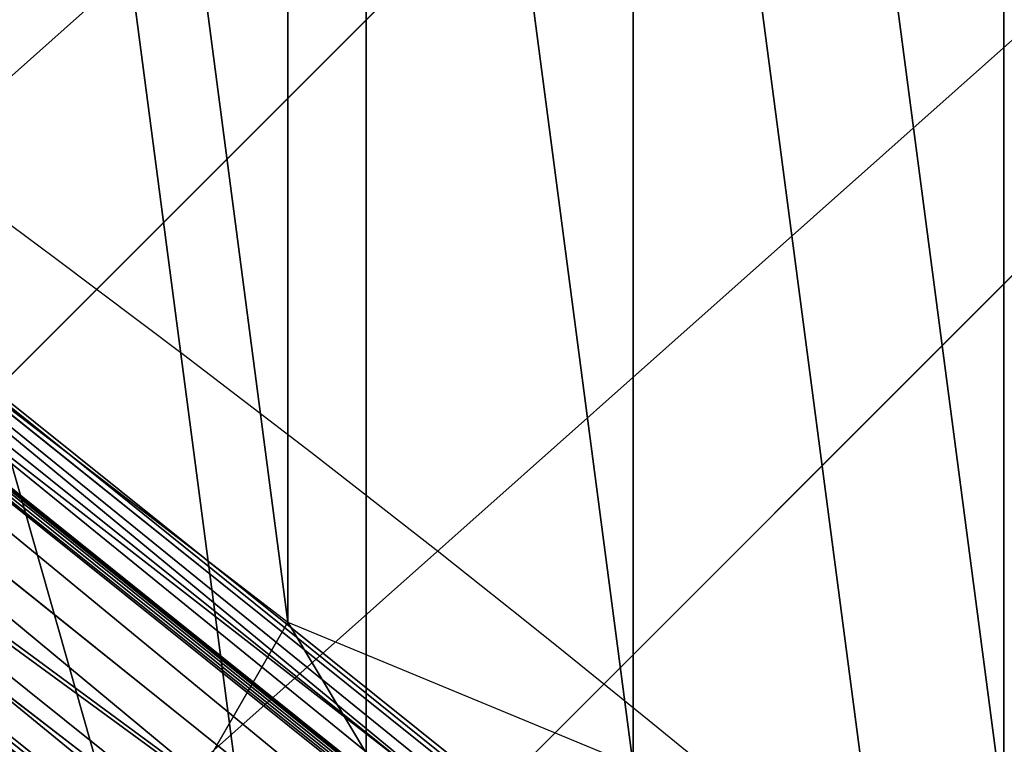
# Model space of a CAD drawing. Units: inches. Extents: x 0 to 204, y 0 to 264.
# Drawn here: x 118 to 119, y 166 to 167 of the extents above; entities that cross this region are included whole.
import ezdxf

# ---------------------------------------------------------------- set-up
doc = ezdxf.new("R2010")
doc.units = ezdxf.units.IN
doc.header["$MEASUREMENT"] = 0
for name, color, linetype in [('SCREEN', 7, 'Continuous'), ('SEAT', 7, 'Continuous'), ('STRUCTURA', 7, 'Continuous')]:
    doc.layers.add(name, color=color, linetype=linetype)

# ---------------------------------------------------------------- blocks, each defined once
blk = doc.blocks.new('Agrupar_4')
at = {"layer": 'STRUCTURA'}
for p, q in [((0.1339745804142751, 0.5000006319127976), (3.277109518018079, 3.643135569516602, 11.2067641096076)), ((0.2928932818773831, 0.2928936395052553), (3.436028219481187, 3.436028577109063, 11.2067641096076)), ((1.353554535670888, 1.612373572184563, -0.7071072910642187), (1.290574873943477, 1.503289661934563, -0.8037591831798636)), ((1.290574873943477, 1.503289661934563, -0.8037591831798636), (1.150413065109873, 1.561346625605704, -0.8037591831798636)), ((1.410934537056335, 1.410934395806528, -0.8037591831798636), (1.290574873943477, 1.503289661934563, -0.8037591831798636))]:
    blk.add_line(p, q, dxfattribs=at)
at = {"layer": 'STRUCTURA', "extrusion": (0, 0, -1)}
blk.add_circle((-1.000000825822696, 1.000000825822699), 1.000000825822731, dxfattribs=at)
at = {"layer": 'STRUCTURA'}
mesh = blk.add_polyface(dxfattribs=at)
corners = [(3.277109770899173, 4.64313639533929, 11.2067641096076), (0.2928936395052517, 1.707108369768012), (0.133974833295369, 1.500001457735497), (3.436028577109056, 4.850243307371805, 11.2067641096076)]
mesh.append_faces([[corners[k] for k in face] for face in [(0, 1, 2), (1, 0, 3)]], dxfattribs={"vtx0": -1})
mesh = blk.add_polyface(dxfattribs=at)
corners = [(3.177209204904379, 4.401955266532042, 11.2067641096076), (0.133974833295369, 1.500001457735497), (0.03407426730059626, 1.258820328928238), (3.277109770899173, 4.64313639533929, 11.2067641096076)]
mesh.append_faces([[corners[k] for k in face] for face in [(0, 1, 2), (1, 0, 3)]], dxfattribs={"vtx0": -1})
mesh = blk.add_polyface(dxfattribs=at)
corners = [(3.143134937603783, 4.143136016307594, 11.2067641096076), (0.03407426730059626, 1.258820328928238), (0, 1.000001078703789), (3.177209204904379, 4.401955266532042, 11.2067641096076)]
mesh.append_faces([[corners[k] for k in face] for face in [(0, 1, 2), (1, 0, 3)]], dxfattribs={"vtx0": -1})
mesh = blk.add_polyface(dxfattribs=at)
corners = [(3.177209074003528, 3.88431674884972, 11.2067641096076), (0, 1.000001078703789), (0.03407413639971679, 0.7411818112459123), (3.143134937603783, 4.143136016307594, 11.2067641096076)]
mesh.append_faces([[corners[k] for k in face] for face in [(0, 1, 2), (1, 0, 3)]], dxfattribs={"vtx0": -1})
mesh = blk.add_polyface(dxfattribs=at)
corners = [(3.277109518018079, 3.643135569516602, 11.2067641096076), (0.03407413639971679, 0.7411818112459123), (0.1339745804142751, 0.5000006319127976), (3.177209074003528, 3.88431674884972, 11.2067641096076)]
mesh.append_faces([[corners[k] for k in face] for face in [(0, 1, 2), (1, 0, 3)]], dxfattribs={"vtx0": -1})
mesh = blk.add_polyface(dxfattribs=at)
corners = [(3.436028219481187, 3.436028577109063, 11.2067641096076), (0.1339745804142751, 0.5000006319127976), (0.2928932818773831, 0.2928936395052553), (3.277109518018079, 3.643135569516602, 11.2067641096076)]
mesh.append_faces([[corners[k] for k in face] for face in [(0, 1, 2), (1, 0, 3)]], dxfattribs={"vtx0": -1})
mesh = blk.add_polyface(dxfattribs=at)
corners = [(3.643135131513695, 3.27710977089917, 11.2067641096076), (0.2928932818773831, 0.2928936395052553), (0.5000001939098979, 0.133974833295369), (3.436028219481187, 3.436028577109063, 11.2067641096076)]
mesh.append_faces([[corners[k] for k in face] for face in [(0, 1, 2), (1, 0, 3)]], dxfattribs={"vtx0": -1})
mesh = blk.add_polyface(dxfattribs=at)
corners = [(3.884316260320958, 3.177209204904393, 11.2067641096076), (0.5000001939098979, 0.133974833295369), (0.7411813227171606, 0.03407426730059981), (3.643135131513695, 3.27710977089917, 11.2067641096076)]
mesh.append_faces([[corners[k] for k in face] for face in [(0, 1, 2), (1, 0, 3)]], dxfattribs={"vtx0": -1})
mesh = blk.add_polyface(dxfattribs=at)
corners = [(4.643135957336398, 3.277109518018076, 11.20676410960761), (1.258819840399482, 0.03407413639971679), (1.500001019732601, 0.1339745804142787), (4.401954778003287, 3.177209074003514, 11.20676410960761)]
mesh.append_faces([[corners[k] for k in face] for face in [(0, 1, 2), (1, 0, 3)]], dxfattribs={"vtx0": -1})
mesh = blk.add_polyface(dxfattribs=at)
corners = [(4.143135510545406, 3.143134937603804, 11.2067641096076), (0.7411813227171606, 0.03407426730059981), (1.000000572941609, 0), (3.884316260320958, 3.177209204904393, 11.2067641096076)]
mesh.append_faces([[corners[k] for k in face] for face in [(0, 1, 2), (1, 0, 3)]], dxfattribs={"vtx0": -1})
mesh = blk.add_polyface(dxfattribs=at)
corners = [(4.401954778003287, 3.177209074003514, 11.20676410960761), (1.000000572941609, 0), (1.258819840399482, 0.03407413639971679), (4.143135510545406, 3.143134937603804, 11.2067641096076)]
mesh.append_faces([[corners[k] for k in face] for face in [(0, 1, 2), (1, 0, 3)]], dxfattribs={"vtx0": -1})
mesh = blk.add_polyface(dxfattribs=at)
corners = [(0.03407426730059626, 1.258820328928238), (0.03407413639971679, 0.7411818112459123), (0, 1.000001078703789), (0.1339745804142751, 0.5000006319127976), (0.133974833295369, 1.500001457735497), (0.2928932818773831, 0.2928936395052553), (0.2928936395052517, 1.707108369768012), (0.5000001939098979, 0.133974833295369), (0.5000006319127976, 1.86602707123112), (0.7411813227171606, 0.03407426730059981), (0.7411818112459088, 1.965927515245681), (1.000000572941609, 0), (1.000001078703789, 2.000001651645398), (1.258819840399482, 0.03407413639971679), (1.258820328928238, 1.965927384344798), (1.500001019732601, 0.1339745804142787), (1.500001457735493, 1.866026818350029), (1.707108012140139, 0.2928932818773866), (1.707108369768008, 1.707108012140143), (1.866026818350029, 0.5000001939099015), (1.866027071231116, 1.500001019732601), (1.965927384344795, 0.7411813227171606), (1.965927515245681, 1.258819840399486), (2.000001651645398, 1.000000572941609)]
mesh.append_faces([[corners[k] for k in face] for face in [(0, 1, 2), (21, 22, 23)]], dxfattribs={"vtx0": -1})
mesh.append_faces([[corners[k] for k in face] for face in [(1, 0, 3), (3, 4, 5), (5, 6, 7), (7, 8, 9), (9, 10, 11), (11, 12, 13), (13, 14, 15), (15, 16, 17), (17, 18, 19), (19, 20, 21)]], dxfattribs={"vtx0": -1, "vtx1": -1})
mesh.append_faces([[corners[k] for k in face] for face in [(3, 0, 4), (5, 4, 6), (7, 6, 8), (9, 8, 10), (11, 10, 12), (13, 12, 14), (15, 14, 16), (17, 16, 18), (19, 18, 20), (21, 20, 22)]], dxfattribs={"vtx0": -1, "vtx2": -1})
mesh = blk.add_polyface(dxfattribs=at)
corners = [(1.433013976224636, 1.750001279989597, -0.5000003790317038), (1.500001212336741, 1.50000102604043, -0.7071072910642187), (1.353554535670888, 1.612373572184563, -0.7071072910642187), (1.612373810023833, 1.612373566893776, -0.5000003790317038)]
mesh.append_faces([[corners[k] for k in face] for face in [(0, 1, 2), (1, 0, 3)]], dxfattribs={"vtx0": -1})
mesh = blk.add_polyface(dxfattribs=at)
corners = [(1.183013753416375, 1.683013927657946, -0.7071072910642187), (1.290574873943477, 1.503289661934563, -0.8037591831798636), (1.150413065109873, 1.561346625605704, -0.8037591831798636), (1.353554535670888, 1.612373572184563, -0.7071072910642187)]
mesh.append_faces([[corners[k] for k in face] for face in [(0, 1, 2), (1, 0, 3)]], dxfattribs={"vtx0": -1})
mesh = blk.add_polyface(dxfattribs=at)
corners = [(1.353554535670888, 1.612373572184563, -0.7071072910642187), (1.410934537056335, 1.410934395806528, -0.8037591831798636), (1.290574873943477, 1.503289661934563, -0.8037591831798636), (1.500001212336741, 1.50000102604043, -0.7071072910642187)]
mesh.append_faces([[corners[k] for k in face] for face in [(0, 1, 2), (1, 0, 3)]], dxfattribs={"vtx0": -1})
mesh = blk.add_polyface(dxfattribs=at)
corners = [(0.4386548833822701, 0.8495888038580759, -0.8037591831798636), (0.4386549594549862, 1.150413131694613, -0.8037591831798636), (0.4188527843712677, 1.00000097278393, -0.8037591831798636), (0.4967117761649149, 0.7094269656614998, -0.8037591831798636), (0.4967119231261279, 1.290574940528213, -0.8037591831798636), (0.5890669814196201, 0.5890672558389021, -0.8037591831798636), (0.5890671892541661, 1.410934603641067, -0.8037591831798636), (0.7094266445324706, 0.4967119897108674, -0.8037591831798636), (0.7094268990767603, 1.503289808895779, -0.8037591831798636), (0.8495884533660814, 0.4386550260397257, -0.8037591831798636), (0.8495887372733364, 1.561346701678424, -0.8037591831798636), (1.000000612276764, 0.4188528509559966, -0.8037591831798636), (1.00000090619919, 1.58114880068943, -0.8037591831798636), (1.150412781202611, 0.438654949967006, -0.8037591831798636), (1.150413065109873, 1.561346625605704, -0.8037591831798636), (1.290574619399194, 0.4967118427496509, -0.8037591831798636), (1.290574873943477, 1.503289661934563, -0.8037591831798636), (1.410934329221789, 0.589067048004356, -0.8037591831798636), (1.410934537056335, 1.410934395806528, -0.8037591831798636), (1.503289595349827, 0.7094267111172137, -0.8037591831798636), (1.50328974231104, 1.290574685983927, -0.8037591831798636), (1.561346559020969, 0.8495885199508173, -0.8037591831798636), (1.561346635093692, 1.150412847787347, -0.8037591831798636), (1.581148734104694, 1.000000678861504, -0.8037591831798636)]
mesh.append_faces([[corners[k] for k in face] for face in [(0, 1, 2), (22, 21, 23)]], dxfattribs={"vtx0": -1})
mesh.append_faces([[corners[k] for k in face] for face in [(1, 3, 4), (4, 5, 6), (6, 7, 8), (8, 9, 10), (10, 11, 12), (12, 13, 14), (14, 15, 16), (16, 17, 18), (18, 19, 20), (20, 21, 22)]], dxfattribs={"vtx0": -1, "vtx1": -1})
mesh.append_faces([[corners[k] for k in face] for face in [(1, 0, 3), (4, 3, 5), (6, 5, 7), (8, 7, 9), (10, 9, 11), (12, 11, 13), (14, 13, 15), (16, 15, 17), (18, 17, 19), (20, 19, 21)]], dxfattribs={"vtx0": -1, "vtx2": -1})
blk = doc.blocks.new('Agrupar_8')
at = {"layer": 'SEAT'}
for p, q in [((2.05278340458274, 20.44721659541728, 0.8706315151633319), (3.50178959738183, 21.55907815290067, 0.8706315151633319)), ((2.060157119388478, 20.43984288061154, 0.9437389966761671), (3.507003601123486, 21.55004723350923, 0.9437389966761671)), ((2.068887230497964, 20.43111276950203, 0.9953436846195185), (3.513176721889529, 21.53935507470116, 0.9953436846196428)), ((2.069618345186839, 20.43038165481313, 0.5906337056347866), (3.513693698043845, 21.53845964573556, 0.5906337056347866)), ((2.069618345186839, 20.43038165481313, 1.003130143077385), (3.513693698043845, 21.53845964573556, 1.003130143077385)), ((3.514663549736198, 21.53677981332863, 1.007772938794439), (2.070989922603673, 20.42901007739633, 1.007772938794517)), ((2.072310754933753, 20.42768924506628, 1.015580530171476), (3.515597519233623, 21.5351621307064, 1.015580530171476)), ((2.089140602154558, 20.41085939784545, 1.08554307947848), (3.527498018329794, 21.5145498616364, 1.08554307947848)), ((2.110503049067788, 20.38949695093221, 1.153029642121911), (3.542603549404873, 21.48838631433905, 1.153029642121911)), ((3.55185770828929, 21.4723576409699, 1.185825811613524), (2.123590406070406, 20.3764095939296, 1.185825811613281))]:
    blk.add_line(p, q, dxfattribs=at)
at = {"layer": 'SEAT', "extrusion": (0, 0, -1)}
blk.add_arc((-6.999999999999972, 15.50000000000001, -0.7968819243560574), 7, 359.9999999999999, 90.0000000000002, dxfattribs=at)
at = {"layer": 'SEAT'}
mesh = blk.add_polyface(dxfattribs=at)
corners = [(1.014890006957117, 5.396294610752719, 1.593763848712115), (0.796881924356029, 15.44776959922287, 1.593763848712115), (0.796881924356029, 7.052230400777164, 1.593763848712115), (1.014890006957117, 17.10370538924731, 1.593763848712115), (1.633897182009846, 3.90187909353422, 1.593763848712115), (1.633897182009832, 18.59812090646587, 1.593763848712115), (2.618595396204384, 19.88140460379562, 1.593763848712115), (2.618595396204398, 2.618595396204412, 1.593763848712115), (3.901879093534156, 20.86610281799013, 1.593763848712115), (3.901879093534163, 1.633897182009903, 1.593763848712115), (5.39629461075269, 21.48510999304285, 1.593763848712115), (5.39629461075269, 1.014890006957145, 1.593763848712115), (7.052230400777134, 0.7968819243560716, 1.593763848712115), (7.052230400777134, 21.70311807564396, 1.593763848712115), (11.24999999999998, 0.7968819243560716, 1.593763848712115), (11.24999999999998, 21.70311807564396, 1.593763848712115)]
mesh.append_faces([[corners[k] for k in face] for face in [(0, 1, 2), (13, 14, 15)]], dxfattribs={"vtx0": -1})
mesh.append_faces([[corners[k] for k in face] for face in [(1, 0, 3), (3, 4, 5), (5, 4, 6), (6, 7, 8), (8, 9, 10), (10, 12, 13)]], dxfattribs={"vtx0": -1, "vtx1": -1})
mesh.append_faces([[corners[k] for k in face] for face in [(3, 0, 4), (6, 4, 7), (8, 7, 9), (10, 9, 11), (10, 11, 12), (13, 12, 14)]], dxfattribs={"vtx0": -1, "vtx2": -1})
mesh = blk.add_polyface(dxfattribs=at)
corners = [(1.014890006957103, 5.396294610752719), (0.796881924356029, 15.44776959922287), (0.796881924356029, 7.052230400777164), (1.014890006957103, 17.10370538924731), (1.633897182009832, 3.90187909353422), (1.633897182009832, 18.59812090646587), (2.618595396204384, 2.618595396204412), (2.618595396204384, 19.88140460379562), (3.901879093534156, 1.633897182009846), (3.901879093534149, 20.86610281799018), (5.39629461075269, 21.48510999304291), (5.39629461075269, 1.014890006957145), (7.052230400777134, 0.7968819243560716), (7.052230400777134, 21.70311807564396), (11.24999999999998, 0.7968819243560716), (11.24999999999998, 21.70311807564396)]
mesh.append_faces([[corners[k] for k in face] for face in [(0, 1, 2), (13, 14, 15)]], dxfattribs={"vtx0": -1})
mesh.append_faces([[corners[k] for k in face] for face in [(1, 0, 3), (3, 4, 5), (5, 6, 7), (7, 8, 9), (9, 8, 10), (10, 12, 13)]], dxfattribs={"vtx0": -1, "vtx1": -1})
mesh.append_faces([[corners[k] for k in face] for face in [(3, 0, 4), (5, 4, 6), (7, 6, 8), (10, 8, 11), (10, 11, 12), (13, 12, 14)]], dxfattribs={"vtx0": -1, "vtx2": -1})
mesh = blk.add_polyface(dxfattribs=at)
corners = [(2.05278340458274, 20.44721659541728, 0.8706315151633319), (3.5, 21.56217782649107, 0.7968819243560574), (2.050252531694184, 20.44974746830584, 0.7968819243560574), (3.50178959738183, 21.55907815290067, 0.8706315151633319)]
mesh.append_faces([[corners[k] for k in face] for face in [(0, 1, 2), (1, 0, 3)]], dxfattribs={"vtx0": -1})
mesh = blk.add_polyface(dxfattribs=at)
corners = [(2.050252531694184, 20.44974746830584, 0.7968819243560574), (3.513693698043845, 21.53845964573556, 0.5906337056347866), (2.069618345186839, 20.43038165481313, 0.5906337056347866), (3.5, 21.56217782649107, 0.7968819243560574)]
mesh.append_faces([[corners[k] for k in face] for face in [(0, 1, 2), (1, 0, 3)]], dxfattribs={"vtx0": -1})
mesh = blk.add_polyface(dxfattribs=at)
corners = [(2.068887230497964, 20.43111276950203, 0.9953436846195185), (3.5, 21.56217782649107, 0.7968819243560574), (2.050252531694184, 20.44974746830584, 0.7968819243560574), (3.513176721889529, 21.53935507470116, 0.9953436846196428)]
mesh.append_faces([[corners[k] for k in face] for face in [(0, 1, 2), (1, 0, 3)]], dxfattribs={"vtx0": -1})
mesh = blk.add_polyface(dxfattribs=at)
corners = [(2.060157119388478, 20.43984288061154, 0.9437389966761671), (3.50178959738183, 21.55907815290067, 0.8706315151633319), (2.05278340458274, 20.44721659541728, 0.8706315151633319), (3.507003601123486, 21.55004723350923, 0.9437389966761671)]
mesh.append_faces([[corners[k] for k in face] for face in [(0, 1, 2), (1, 0, 3)]], dxfattribs={"vtx0": -1})
mesh = blk.add_polyface(dxfattribs=at)
corners = [(2.068887230497964, 20.43111276950203, 0.9953436846195185), (3.507003601123486, 21.55004723350923, 0.9437389966761671), (2.060157119388478, 20.43984288061154, 0.9437389966761671)]
mesh.append_faces([[corners[k] for k in face] for face in [(0, 1, 2)]])
mesh = blk.add_polyface(dxfattribs=at)
corners = [(3.513176721889529, 21.53935507470116, 0.9953436846196428), (3.507003601123486, 21.55004723350923, 0.9437389966761671), (2.068887230497964, 20.43111276950203, 0.9953436846195185)]
mesh.append_faces([[corners[k] for k in face] for face in [(0, 1, 2)]])
mesh = blk.add_polyface(dxfattribs=at)
corners = [(2.069618345186839, 20.43038165481313, 1.003130143077385), (3.513176721889529, 21.53935507470116, 0.9953436846196428), (2.068887230497964, 20.43111276950203, 0.9953436846195185)]
mesh.append_faces([[corners[k] for k in face] for face in [(0, 1, 2)]])
mesh = blk.add_polyface(dxfattribs=at)
corners = [(3.513693698043845, 21.53845964573556, 1.003130143077385), (3.513176721889529, 21.53935507470116, 0.9953436846196428), (2.069618345186839, 20.43038165481313, 1.003130143077385)]
mesh.append_faces([[corners[k] for k in face] for face in [(0, 1, 2)]])
mesh = blk.add_polyface(dxfattribs=at)
corners = [(2.069618345186839, 20.43038165481313, 0.5906337056347866), (3.553841589283685, 21.4689214582914, 0.3984409621780287), (2.126396037478898, 20.3736039625211, 0.3984409621780287), (3.513693698043845, 21.53845964573556, 0.5906337056347866)]
mesh.append_faces([[corners[k] for k in face] for face in [(0, 1, 2), (1, 0, 3)]], dxfattribs={"vtx0": -1})
mesh = blk.add_polyface(dxfattribs=at)
corners = [(2.070989922603673, 20.42901007739633, 1.007772938794517), (3.513693698043845, 21.53845964573556, 1.003130143077385), (2.069618345186839, 20.43038165481313, 1.003130143077385)]
mesh.append_faces([[corners[k] for k in face] for face in [(0, 1, 2)]])
mesh = blk.add_polyface(dxfattribs=at)
corners = [(2.070989922603673, 20.42901007739633, 1.007772938794517), (3.514663549736198, 21.53677981332863, 1.007772938794439), (3.513693698043845, 21.53845964573556, 1.003130143077385)]
mesh.append_faces([[corners[k] for k in face] for face in [(0, 1, 2)]])
mesh = blk.add_polyface(dxfattribs=at)
corners = [(3.515597519233623, 21.5351621307064, 1.015580530171476), (3.514663549736198, 21.53677981332863, 1.007772938794439), (2.070989922603673, 20.42901007739633, 1.007772938794517)]
mesh.append_faces([[corners[k] for k in face] for face in [(0, 1, 2)]])
mesh = blk.add_polyface(dxfattribs=at)
corners = [(2.070989922603673, 20.42901007739633, 1.007772938794517), (3.55185770828929, 21.4723576409699, 1.185825811613524), (3.514663549736198, 21.53677981332863, 1.007772938794439), (2.123590406070406, 20.3764095939296, 1.185825811613281)]
mesh.append_faces([[corners[k] for k in face] for face in [(0, 1, 2), (1, 0, 3)]], dxfattribs={"vtx0": -1})
mesh = blk.add_polyface(dxfattribs=at)
corners = [(3.515597519233623, 21.5351621307064, 1.015580530171476), (2.070989922603673, 20.42901007739633, 1.007772938794517), (2.072310754933753, 20.42768924506628, 1.015580530171476)]
mesh.append_faces([[corners[k] for k in face] for face in [(0, 1, 2)]])
mesh = blk.add_polyface(dxfattribs=at)
corners = [(2.089140602154558, 20.41085939784545, 1.08554307947848), (3.515597519233623, 21.5351621307064, 1.015580530171476), (2.072310754933753, 20.42768924506628, 1.015580530171476), (3.527498018329794, 21.5145498616364, 1.08554307947848)]
mesh.append_faces([[corners[k] for k in face] for face in [(0, 1, 2), (1, 0, 3)]], dxfattribs={"vtx0": -1})
mesh = blk.add_polyface(dxfattribs=at)
corners = [(2.110503049067788, 20.38949695093221, 1.153029642121911), (3.527498018329794, 21.5145498616364, 1.08554307947848), (2.089140602154558, 20.41085939784545, 1.08554307947848), (3.542603549404873, 21.48838631433905, 1.153029642121911)]
mesh.append_faces([[corners[k] for k in face] for face in [(0, 1, 2), (1, 0, 3)]], dxfattribs={"vtx0": -1})
mesh = blk.add_polyface(dxfattribs=at)
corners = [(2.123590406070406, 20.3764095939296, 1.185825811613281), (3.542603549404873, 21.48838631433905, 1.153029642121911), (2.110503049067788, 20.38949695093221, 1.153029642121911), (3.55185770828929, 21.4723576409699, 1.185825811613524)]
mesh.append_faces([[corners[k] for k in face] for face in [(0, 1, 2), (1, 0, 3)]], dxfattribs={"vtx0": -1})
mesh = blk.add_polyface(dxfattribs=at)
corners = [(2.130030083210684, 20.36996991678932, 1.201963274885692), (3.55185770828929, 21.4723576409699, 1.185825811613524), (2.123590406070406, 20.3764095939296, 1.185825811613281), (3.556411247663718, 21.46447067941912, 1.201963274885522)]
mesh.append_faces([[corners[k] for k in face] for face in [(0, 1, 2), (1, 0, 3)]], dxfattribs={"vtx0": -1})
mesh = blk.add_polyface(dxfattribs=at)
corners = [(2.126396037478898, 20.3736039625211, 1.195322886534086), (3.55185770828929, 21.4723576409699, 1.185825811613524), (2.123590406070406, 20.3764095939296, 1.185825811613281), (3.553841589283685, 21.4689214582914, 1.195322886534086)]
mesh.append_faces([[corners[k] for k in face] for face in [(0, 1, 2), (1, 0, 3)]], dxfattribs={"vtx0": -1})
mesh = blk.add_polyface(dxfattribs=at)
corners = [(2.126396037478898, 20.3736039625211, 0.3984409621780287), (3.617707661279034, 21.35830217671561, 0.233401311838918), (2.216716302670207, 20.28328369732976, 0.233401311838918), (3.553841589283685, 21.4689214582914, 0.3984409621780287)]
mesh.append_faces([[corners[k] for k in face] for face in [(0, 1, 2), (1, 0, 3)]], dxfattribs={"vtx0": -1})
mesh = blk.add_polyface(dxfattribs=at)
corners = [(2.130030083210684, 20.36996991678932, 1.201963274885692), (3.553841589283685, 21.4689214582914, 1.195322886534086), (2.126396037478898, 20.3736039625211, 1.195322886534086), (3.556411247663718, 21.46447067941912, 1.201963274885522)]
mesh.append_faces([[corners[k] for k in face] for face in [(0, 1, 2), (1, 0, 3)]], dxfattribs={"vtx0": -1})
mesh = blk.add_polyface(dxfattribs=at)
corners = [(2.130030083210684, 20.36996991678932, 1.201963274885692), (3.560785214362269, 21.45689474686665, 1.217464343646856), (3.556411247663718, 21.46447067941912, 1.201963274885522), (2.136215806237061, 20.36378419376296, 1.217464343646856)]
mesh.append_faces([[corners[k] for k in face] for face in [(0, 1, 2), (1, 0, 3)]], dxfattribs={"vtx0": -1})
mesh = blk.add_polyface(dxfattribs=at)
corners = [(2.130030083210684, 20.36996991678932, 1.201963274885692), (3.614919882000081, 21.36313075206708, 1.35315849092127), (3.556411247663718, 21.46447067941912, 1.201963274885522), (2.212773787404942, 20.28722621259506, 1.353158490921158)]
mesh.append_faces([[corners[k] for k in face] for face in [(0, 1, 2), (1, 0, 3)]], dxfattribs={"vtx0": -1})
mesh = blk.add_polyface(dxfattribs=at)
corners = [(2.166059462279676, 20.33394053772034, 1.278297351654633), (3.560785214362269, 21.45689474686665, 1.217464343646856), (2.136215806237061, 20.36378419376296, 1.217464343646856), (3.581887865925395, 21.42034388218489, 1.278297351654633)]
mesh.append_faces([[corners[k] for k in face] for face in [(0, 1, 2), (1, 0, 3)]], dxfattribs={"vtx0": -1})
mesh = blk.add_polyface(dxfattribs=at)
corners = [(2.199779356141889, 20.30022064385813, 1.335009567617245), (3.581887865925395, 21.42034388218489, 1.278297351654633), (2.166059462279676, 20.33394053772034, 1.278297351654633), (3.60573143153627, 21.37904561511328, 1.335009567617245)]
mesh.append_faces([[corners[k] for k in face] for face in [(0, 1, 2), (1, 0, 3)]], dxfattribs={"vtx0": -1})
mesh = blk.add_polyface(dxfattribs=at)
corners = [(2.212773787404942, 20.28722621259506, 1.353158490921158), (3.60573143153627, 21.37904561511328, 1.335009567617245), (2.199779356141889, 20.30022064385813, 1.335009567617245), (3.614919882000081, 21.36313075206708, 1.35315849092127)]
mesh.append_faces([[corners[k] for k in face] for face in [(0, 1, 2), (1, 0, 3)]], dxfattribs={"vtx0": -1})
mesh = blk.add_polyface(dxfattribs=at)
corners = [(2.222008432159328, 20.27799156784067, 1.366056235808438), (3.614919882000081, 21.36313075206708, 1.35315849092127), (2.212773787404942, 20.28722621259506, 1.353158490921158), (3.621449761927664, 21.35182066826519, 1.366056235808356)]
mesh.append_faces([[corners[k] for k in face] for face in [(0, 1, 2), (1, 0, 3)]], dxfattribs={"vtx0": -1})
mesh = blk.add_polyface(dxfattribs=at)
corners = [(2.216716302670207, 20.28328369732976, 1.360362536873197), (3.614919882000081, 21.36313075206708, 1.35315849092127), (2.212773787404942, 20.28722621259506, 1.353158490921158), (3.617707661279034, 21.35830217671561, 1.360362536873197)]
mesh.append_faces([[corners[k] for k in face] for face in [(0, 1, 2), (1, 0, 3)]], dxfattribs={"vtx0": -1})
mesh = blk.add_polyface(dxfattribs=at)
corners = [(2.222008432159328, 20.27799156784067, 1.366056235808438), (3.617707661279034, 21.35830217671561, 1.360362536873197), (2.216716302670207, 20.28328369732976, 1.360362536873197), (3.621449761927664, 21.35182066826519, 1.366056235808356)]
mesh.append_faces([[corners[k] for k in face] for face in [(0, 1, 2), (1, 0, 3)]], dxfattribs={"vtx0": -1})
mesh = blk.add_polyface(dxfattribs=at)
corners = [(3.617707661279034, 21.35830217671561, 0.233401311838918), (2.334423963949277, 20.16557603605072, 0.1067619340470856), (2.216716302670207, 20.28328369732976, 0.233401311838918), (3.700939546767067, 21.21414032224062, 0.1067619340470856)]
mesh.append_faces([[corners[k] for k in face] for face in [(0, 1, 2), (1, 0, 3)]], dxfattribs={"vtx0": -1})
mesh = blk.add_polyface(dxfattribs=at)
corners = [(2.237087750165514, 20.26291224983451, 1.387117056434523), (3.621449761927664, 21.35182066826519, 1.366056235808356), (2.222008432159328, 20.27799156784067, 1.366056235808438), (3.632112449945552, 21.33335235087299, 1.387117056434523)]
mesh.append_faces([[corners[k] for k in face] for face in [(0, 1, 2), (1, 0, 3)]], dxfattribs={"vtx0": -1})
mesh = blk.add_polyface(dxfattribs=at)
corners = [(2.33135729916286, 20.16864270083714, 1.483702549812923), (3.621449761927664, 21.35182066826519, 1.366056235808356), (2.222008432159328, 20.27799156784067, 1.366056235808438), (2.334423963949277, 20.16557603605072, 1.487001914665029), (3.698771087300969, 21.21789620421006, 1.483702549812925)]
mesh.append_faces([[corners[k] for k in face] for face in [(0, 1, 2), (1, 3, 4)]], dxfattribs={"vtx0": -1})
mesh.append_faces([[corners[k] for k in face] for face in [(1, 0, 3)]], dxfattribs={"vtx0": -1, "vtx2": -1})
mesh = blk.add_polyface(dxfattribs=at)
corners = [(2.277666285402731, 20.22233371459728, 1.434175175935575), (3.632112449945552, 21.33335235087299, 1.387117056434523), (2.237087750165514, 20.26291224983451, 1.387117056434523), (3.660805807382403, 21.28365399795262, 1.434175175935575)]
mesh.append_faces([[corners[k] for k in face] for face in [(0, 1, 2), (1, 0, 3)]], dxfattribs={"vtx0": -1})
mesh = blk.add_polyface(dxfattribs=at)
corners = [(2.321168698227964, 20.17883130177204, 1.475782371086996), (3.660805807382403, 21.28365399795262, 1.434175175935575), (2.277666285402731, 20.22233371459728, 1.434175175935575), (3.691566658489108, 21.23037464095174, 1.475782371086996)]
mesh.append_faces([[corners[k] for k in face] for face in [(0, 1, 2), (1, 0, 3)]], dxfattribs={"vtx0": -1})
mesh = blk.add_polyface(dxfattribs=at)
corners = [(3.691566658489108, 21.23037464095174, 1.475782371086996), (2.321168698227964, 20.17883130177204, 1.475782371086996), (2.33135729916286, 20.16864270083714, 1.483702549812923)]
mesh.append_faces([[corners[k] for k in face] for face in [(0, 1, 2)]])
mesh = blk.add_polyface(dxfattribs=at)
corners = [(3.691566658489108, 21.23037464095174, 1.475782371086996), (2.33135729916286, 20.16864270083714, 1.483702549812923), (2.334423963949277, 20.16557603605072, 1.487001914665029)]
mesh.append_faces([[corners[k] for k in face] for face in [(0, 1, 2)]])
mesh = blk.add_polyface(dxfattribs=at)
corners = [(3.698771087300969, 21.21789620421006, 1.483702549812925), (3.691566658489108, 21.23037464095174, 1.475782371086996), (2.334423963949277, 20.16557603605072, 1.487001914665029)]
mesh.append_faces([[corners[k] for k in face] for face in [(0, 1, 2)]])
mesh = blk.add_polyface(dxfattribs=at)
corners = [(3.700939546767067, 21.21414032224062, 1.487001914665029), (3.698771087300969, 21.21789620421006, 1.483702549812925), (2.334423963949277, 20.16557603605072, 1.487001914665029)]
mesh.append_faces([[corners[k] for k in face] for face in [(0, 1, 2)]])
mesh = blk.add_polyface(dxfattribs=at)
corners = [(3.700939546767067, 21.21414032224062, 0.1067619340470856), (2.471497438721016, 20.02850256127898, 0.02715309311764713), (2.334423963949277, 20.16557603605072, 0.1067619340470856), (3.797865130298973, 21.04626028701007, 0.02715309311764713)]
mesh.append_faces([[corners[k] for k in face] for face in [(0, 1, 2), (1, 0, 3)]], dxfattribs={"vtx0": -1})
mesh = blk.add_polyface(dxfattribs=at)
corners = [(3.700939546767067, 21.21414032224062, 1.487001914665029), (2.334423963949277, 20.16557603605072, 1.487001914665029), (2.339080913504972, 20.16091908649503, 1.489706554326446)]
mesh.append_faces([[corners[k] for k in face] for face in [(0, 1, 2)]])
mesh = blk.add_polyface(dxfattribs=at)
corners = [(2.471497438721016, 20.02850256127898, 1.566610755594525), (3.700939546767067, 21.21414032224062, 1.487001914665029), (2.339080913504972, 20.16091908649503, 1.489706554326446), (3.797865130298973, 21.04626028701007, 1.566610755594525), (3.70423250737754, 21.20843674715596, 1.489706554326443)]
mesh.append_faces([[corners[k] for k in face] for face in [(0, 1, 2), (1, 3, 4)]], dxfattribs={"vtx0": -1})
mesh.append_faces([[corners[k] for k in face] for face in [(1, 0, 3)]], dxfattribs={"vtx0": -1, "vtx2": -1})
mesh = blk.add_polyface(dxfattribs=at)
corners = [(3.700939546767067, 21.21414032224062, 1.487001914665029), (2.339080913504972, 20.16091908649503, 1.489706554326446), (2.367223775064886, 20.13277622493514, 1.511583600531086)]
mesh.append_faces([[corners[k] for k in face] for face in [(0, 1, 2)]])
mesh = blk.add_polyface(dxfattribs=at)
corners = [(3.72413251562854, 21.17396892179418, 1.511583600531086), (3.700939546767067, 21.21414032224062, 1.487001914665029), (2.367223775064886, 20.13277622493514, 1.511583600531086), (3.70423250737754, 21.20843674715596, 1.489706554326443)]
mesh.append_faces([[corners[k] for k in face] for face in [(0, 1, 2), (1, 0, 3)]], dxfattribs={"vtx0": -1})
mesh = blk.add_polyface(dxfattribs=at)
corners = [(2.629054029424964, 19.87094597057505, 1.735673141416559), (3.72413251562854, 21.17396892179418, 1.511583600531086), (2.367223775064886, 20.13277622493514, 1.511583600531086), (3.909274464006373, 20.85329366059153, 1.735673141416559)]
mesh.append_faces([[corners[k] for k in face] for face in [(0, 1, 2), (1, 0, 3)]], dxfattribs={"vtx0": -1})
mesh = blk.add_polyface(dxfattribs=at)
corners = [(3.797865130298973, 21.04626028701007, 0.02715309311764713), (2.618595396204384, 19.88140460379562), (2.471497438721016, 20.02850256127898, 0.02715309311764713), (3.901879093534149, 20.86610281799018)]
mesh.append_faces([[corners[k] for k in face] for face in [(0, 1, 2), (1, 0, 3)]], dxfattribs={"vtx0": -1})
mesh = blk.add_polyface(dxfattribs=at)
corners = [(2.618595396204384, 19.88140460379562, 1.593763848712115), (3.797865130298973, 21.04626028701007, 1.566610755594525), (2.471497438721016, 20.02850256127898, 1.566610755594525), (3.901879093534156, 20.86610281799013, 1.593763848712115)]
mesh.append_faces([[corners[k] for k in face] for face in [(0, 1, 2), (1, 0, 3)]], dxfattribs={"vtx0": -1})
blk = doc.blocks.new('Agrupar_14')
blk.add_line((7.649960760731005, 13.87368376700317, 0.00972766269266856), (6.433240673617888, 12.96415261186394, 0.009727662692620598))
mesh = blk.add_polyface()
corners = [(7.856713465315465, 21.29186552231431, 32.06063910207392), (7.649960760731005, 13.87368376700317, 0.00972766269266856), (7.856653819299822, 14.02794755674699, 0.008647218148773561), (6.433300842475319, 20.29174427787996, 32.3426793454037), (6.433240673617888, 12.96415261186394, 0.009727662692620598), (7.673595980960158, 21.16408485050863, 32.10081332831268)]
mesh.append_faces([[corners[k] for k in face] for face in [(0, 1, 2), (1, 3, 4), (3, 0, 5)]], dxfattribs={"vtx0": -1})
mesh.append_faces([[corners[k] for k in face] for face in [(3, 1, 0)]], dxfattribs={"vtx0": -1, "vtx1": -1, "vtx2": -1})
mesh = blk.add_polyface()
corners = [(2.484469263469123, 9.29329581541083, 35.39212013408822), (3.013147001919037, 15.55298200529819, 33.65655329873456), (1.4767375552575, 9.293295815410943, 35.3921201340882), (4.025351767927418, 15.55298200529808, 33.65655329873459), (3.524328619352559, 17.54561502070032, 33.10407388177117), (4.371562271238759, 19.3895296850435, 32.59282826312875), (4.031665594663195, 15.59185087807339, 33.6457764763077), (4.485339097740621, 17.2724033222637, 33.17982482973454), (5.684610384322127, 20.95906626116675, 32.15765698684424), (4.518569750301936, 17.32884266582994, 33.16417640105436), (5.232419040451873, 18.88246033824498, 32.73341881588678), (5.273770050379767, 18.931888780279, 32.71971423675694), (6.38009822958918, 20.25432512146051, 32.35305421802806), (5.976106123070736, 21.16408485050863, 32.10081332831268), (6.433300842475319, 20.29174427787996, 32.3426793454037), (7.673595980960158, 21.16408485050863, 32.10081332831268)]
mesh.append_faces([[corners[k] for k in face] for face in [(0, 1, 2), (13, 14, 15)]], dxfattribs={"vtx0": -1})
mesh.append_faces([[corners[k] for k in face] for face in [(1, 3, 4), (4, 3, 5), (5, 7, 8), (8, 12, 13)]], dxfattribs={"vtx0": -1, "vtx1": -1})
mesh.append_faces([[corners[k] for k in face] for face in [(1, 0, 3), (5, 3, 6), (5, 6, 7), (8, 7, 9), (8, 9, 10), (8, 10, 11), (8, 11, 12), (13, 12, 14)]], dxfattribs={"vtx0": -1, "vtx2": -1})
mesh = blk.add_polyface()
corners = [(6.433300842475319, 20.29174427787996, 32.3426793454037), (6.380038041425109, 12.9243822061394, 0.009727662692622374), (6.433240673617888, 12.96415261186394, 0.009727662692620598), (6.38009822958918, 20.25432512146051, 32.35305421802806)]
mesh.append_faces([[corners[k] for k in face] for face in [(0, 1, 2), (1, 0, 3)]], dxfattribs={"vtx0": -1})
mesh = blk.add_polyface()
corners = [(6.380038041425109, 12.9243822061394, 0.009727662692622374), (5.273770050379767, 18.931888780279, 32.71971423675694), (5.27370917989299, 11.51884999038828, 0.009727662692617045), (6.38009822958918, 20.25432512146051, 32.35305421802806)]
mesh.append_faces([[corners[k] for k in face] for face in [(0, 1, 2), (1, 0, 3)]], dxfattribs={"vtx0": -1})
mesh = blk.add_polyface()
corners = [(4.371501636875678, 12.00524696456489, 0.009727662692613492), (5.185454208300939, 11.35782000875349, 0.00972766269251224), (4.091611486562329, 11.35782000875338, 0.009727662692654349), (5.684550559775175, 13.67340606821597, 0.009727662692620598), (5.232358144461728, 11.46631569025601, 0.009727662692615269), (5.27370917989299, 11.51884999038828, 0.009727662692617045), (6.380038041425109, 12.9243822061394, 0.009727662692622374), (5.952470902841583, 13.87368376700329, 0.009727662692652572), (6.433240673617888, 12.96415261186394, 0.009727662692620598), (7.649960760731005, 13.87368376700317, 0.00972766269266856)]
mesh.append_faces([[corners[k] for k in face] for face in [(0, 1, 2), (8, 7, 9)]], dxfattribs={"vtx0": -1})
mesh.append_faces([[corners[k] for k in face] for face in [(1, 3, 4), (4, 3, 5), (5, 3, 6), (6, 7, 8)]], dxfattribs={"vtx0": -1, "vtx1": -1})
mesh.append_faces([[corners[k] for k in face] for face in [(1, 0, 3), (6, 3, 7)]], dxfattribs={"vtx0": -1, "vtx2": -1})
blk = doc.blocks.new('Agrupar_1')
at = {"layer": 'SCREEN', "extrusion": (0, 0, -1), "zscale": -1}
blk.add_blockref('Agrupar_14', (-59.10903039033293, 0), dxfattribs=at)
blk = doc.blocks.new('UNICO-LOVE')
at = {"extrusion": (-0.007768962877697881, 3.282866618063115e-05, 0.9999698206136441), "xscale": 0.9981554359864666, "yscale": 1.033542030892615, "zscale": 1.000165102472317, "rotation": 0.1081583112382532}
blk.add_blockref('Agrupar_1', (-6.411310433134045, 7.075754622769155, 7.6042108688613), dxfattribs=at)
at = {"color": 222, "true_color": 0xc61585, "extrusion": (0, 0, -1), "yscale": 1.044444341440134, "zscale": -1}
blk.add_blockref('Agrupar_8', (-48.49377796734956, -0.9715952950042492, -11.2067641096076), dxfattribs=at)
at = {"rotation": 180}
blk.add_blockref('Agrupar_4', (46.93936015118516, 22.52840238739878), dxfattribs=at)

msp = doc.modelspace()

# ---------------------------------------------------------------- block references
msp.add_blockref('UNICO-LOVE', (72.72273577782018, 145.2437825005265, 0.8037591831798636))

doc.saveas('drawing.dxf')
